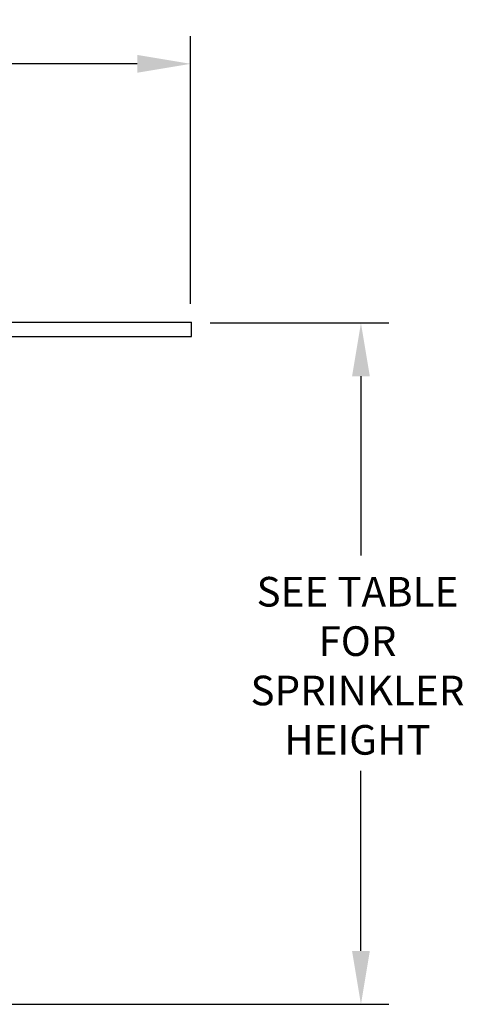
# Model space of a CAD drawing. Extents: x 10.18 to 19.58, y 23.58 to 27.37.
# Drawn here: x 18.08 to 19.58, y 24.05 to 27.37 of the extents above; entities that cross this region are included whole.
import ezdxf

# ---------------------------------------------------------------- set-up
doc = ezdxf.new("R2010")
doc.units = 0
doc.header["$MEASUREMENT"] = 0
doc.layers.get('0').update_dxf_attribs({"linetype": 'CONTINUOUS'})
doc.layers.get('DEFPOINTS').update_dxf_attribs({"linetype": 'CONTINUOUS'})
doc.layers.add('DIM', color=2, linetype='CONTINUOUS')
doc.styles.add('ROMAN', font='ROMANS', dxfattribs={"oblique": 15, "height": 0.1})
doc.dimstyles.get("Standard").update_dxf_attribs({"dimtxt": 0.18, "dimasz": 0.18, "dimexe": 0.18, "dimexo": 0.0625, "dimgap": 0.09, "dimtad": 0, "dimtih": 1, "dimtoh": 1, "dimdec": 4, "dimzin": 0, "dimdsep": 46, "dimtxsty": 'Standard', "dimcen": 0.09, "dimadec": 0, "dimazin": 0, "dimtfac": 1, "dimtdec": 4, "dimtofl": 0, "dimtmove": 0, "dimatfit": 3, "dimfxl": 0, "dimtolj": 1, "dimtzin": 0, "dimarcsym": 0})

# ---------------------------------------------------------------- blocks, each defined once
blk = doc.blocks.new('*D20')
at = {"layer": 'DEFPOINTS', "color": 0}
for p in [(18.6575, 27.2232), (15.4108, 26.351), (18.6575, 26.351)]:
    blk.add_point(p, dxfattribs=at)
at = {"layer": 'DIM', "color": 0, "lineweight": -2}
for p, q in [((15.4108, 26.4135), (15.4108, 27.3172)), ((18.6575, 26.4135), (18.6575, 27.3172)), ((15.5908, 27.2232), (16.6564, 27.2232)), ((18.4775, 27.2232), (17.4118, 27.2232))]:
    blk.add_line(p, q, dxfattribs=at)
at = {"layer": 'DIM', "color": 0}
for points in [[(15.5908, 27.2532), (15.5908, 27.1932), (15.4108, 27.2232)], [(18.4775, 27.2532), (18.4775, 27.1932), (18.6575, 27.2232)]]:
    blk.add_solid(points, dxfattribs=at)
at = {"layer": 'DIM', "color": 0, "insert": (17.0341, 27.2232), "char_height": 0.1, "attachment_point": 5, "style": 'ROMAN'}
blk.add_mtext('\\A1;3{\\H1.000000x;\\S1/4;}" DIA.', dxfattribs=at)

msp = doc.modelspace()

# ---------------------------------------------------------------- linework, layer by layer
at = {"linetype": 'Continuous'}
for p, q in [((15.41077, 26.35099), (18.66077, 26.35099)), ((18.65745, 26.35099), (18.66077, 26.34867)), ((18.66077, 26.30319), (18.66077, 26.35099)), ((15.41077, 26.30319), (18.66077, 26.30319))]:
    msp.add_line(p, q, dxfattribs=at)
at = {"layer": 'DIM'}
for p, q in [((18.72327, 26.34867), (19.32641, 26.34867)), ((19.23241, 26.16867), (19.23241, 25.56287)), ((19.23241, 24.22815), (19.23241, 24.83663)), ((17.44485, 24.04815), (19.32641, 24.04815))]:
    msp.add_line(p, q, dxfattribs=at)
for points in [[(19.20241, 26.16867), (19.26241, 26.16867), (19.23241, 26.34867)], [(19.20241, 24.22815), (19.26241, 24.22815), (19.23241, 24.04815)]]:
    msp.add_solid(points, dxfattribs=at)

# ---------------------------------------------------------------- texts
at = {"layer": 'DIM', "insert": (19.22067, 25.49097), "char_height": 0.1, "width": 1.2572037, "attachment_point": 2, "style": 'ROMAN'}
msp.add_mtext('SEE TABLE\\PFOR \\PSPRINKLER \\PHEIGHT', dxfattribs=at)

# ---------------------------------------------------------------- dimensions: what is measured, and where the dimension line sits
at = {"layer": 'DIM'}
dim = msp.add_linear_dim(base=(18.65745, 27.22315), p1=(15.41077, 26.35099), p2=(18.65745, 26.35099), dimstyle='Standard', override={"dimtxt": 0.1, "dimexe": 0.094, "dimlunit": 5, "dimpost": '" DIA.', "dimtxsty": 'ROMAN', "dimcen": 0.063}, dxfattribs=at)
dim.commit()
dim.dimension.update_dxf_attribs({"geometry": '*D20', "text_midpoint": (17.03411, 27.22315)})

doc.saveas('drawing.dxf')
